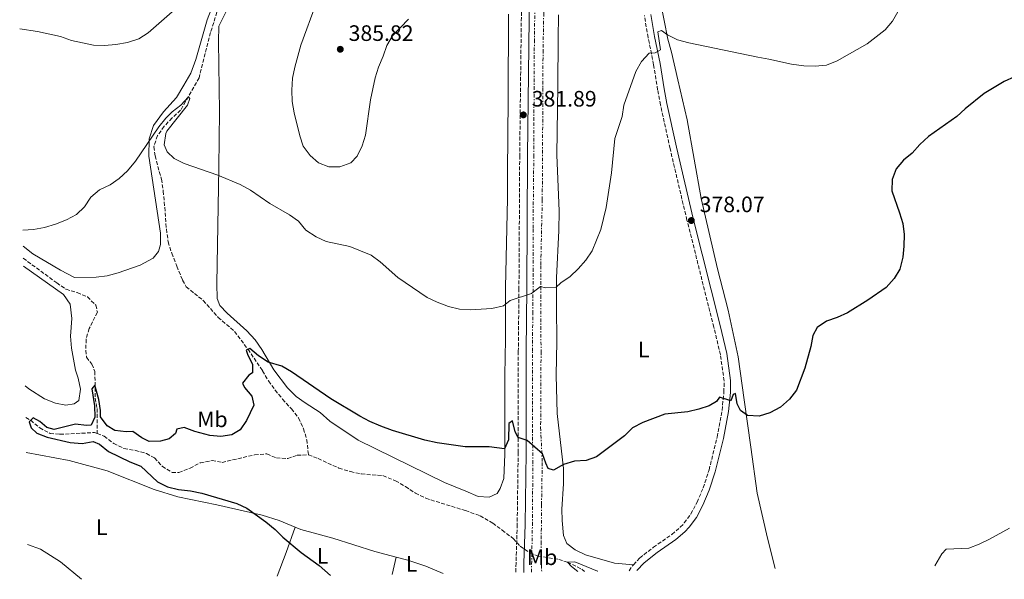
# Model space of a CAD drawing. Units: metres. Extents: x 607952 to 611418, y 4696882 to 4699248.
# Drawn here: x 607982 to 608424, y 4696882 to 4697133 of the extents above; entities that cross this region are included whole.
import ezdxf
from ezdxf.enums import TextEntityAlignment as Align

# ---------------------------------------------------------------- set-up
doc = ezdxf.new("R2010")
doc.units = ezdxf.units.M
doc.header["$MEASUREMENT"] = 0
doc.linetypes.add('DGN Style 3', pattern=[2.435890702152634, 1.739921930109024, -0.6959687720436097])
doc.linetypes.add('DGN Style 7', pattern=[3.4798438602180486, 1.565929737098122, -0.6959687720436097, 0.5219765790327072, -0.6959687720436097])
for name, color, linetype, lineweight in [('Barranco lineal', 142, 'DGN Style 3', 13), ('Camino', 7, 'DGN Style 3', 0), ('Cota de punto acotado terreno', 7, 'Continuous', 0), ('Curva de nivel directora', 30, 'Continuous', 30), ('Curva de nivel intermedia', 30, 'Continuous', 0), ('Etiqueta de uso rústico', 92, 'Continuous', 0), ('Línea de cambio de uso (parcela vista)', 92, 'Continuous', 0), ('Margen derecho', 7, 'Continuous', 0), ('Punto acotado terreno (símbolo)', 7, 'Continuous', 0), ('Zanja', 30, 'DGN Style 7', 0)]:
    doc.layers.add(name, color=color, linetype=linetype, lineweight=lineweight)
doc.styles.add('Style-Arial', font='arial.ttf')

# ---------------------------------------------------------------- blocks, each defined once
blk = doc.blocks.new('5PATER')
at = {"layer": 'Punto acotado terreno (símbolo)', "linetype": 'Continuous', "lineweight": 0}
h = blk.add_hatch(color=51, dxfattribs=at)
edge = h.paths.add_edge_path()
edge.add_ellipse((0, 0), major_axis=(-0.1095731443231308, -0.1110710700762829), ratio=0.9994222409660317, start_angle=0, end_angle=360)

msp = doc.modelspace()

# ---------------------------------------------------------------- linework, layer by layer
at = {"layer": 'Barranco lineal', "color": 142, "linetype": 'DGN Style 3', "lineweight": 13}
for points in [[(608070.7000000002, 4697136.449999999, 382.5399999999936), (608067.8300000001, 4697127.310000001, 381.5599999999977), (608062.6900000004, 4697106.99, 380.5800000000018), (608054.3899999997, 4697092.460000001, 379.8399999999965), (608050.5199999996, 4697088.949999999, 379.5099999999948), (608047.04, 4697085.180000001, 379.3399999999965), (608043.9299999997, 4697081.02, 379.179999999993), (608042.4000000004, 4697076.02, 379.0200000000041), (608042.9000000004, 4697071.890000001, 379.0200000000041), (608045.75, 4697061.460000001, 378.1999999999971), (608046.6200000001, 4697056.130000001, 378.1999999999971), (608047.25, 4697048.82, 377.2200000000012), (608048.0099999999, 4697039.07, 377.0500000000029), (608048.79, 4697033.300000001, 377.0500000000029), (608050.3899999997, 4697028.17, 377.0500000000029), (608052.6699999999, 4697022.34, 376.3999999999942), (608055.2400000002, 4697016.130000001, 376.2299999999959), (608056.9199999999, 4697013.140000001, 376.2299999999959), (608060.5599999996, 4697010.08, 375.7400000000052), (608064.5099999999, 4697006.980000001, 375.7400000000052), (608071.2699999996, 4696999.369999999, 375.25), (608078.6100000005, 4696993.09, 374.7599999999948), (608084.6699999999, 4696985.029999999, 375), (608091.1799999997, 4696975.4, 374.3399999999965), (608093.9100000003, 4696970.810000001, 374.179999999993), (608096.8499999996, 4696966.74, 374.0200000000041), (608100.1900000004, 4696962.65, 373.6900000000023), (608104.1600000003, 4696958.26, 372.8699999999953), (608107.3200000003, 4696954.180000001, 372.2200000000012), (608109.6100000005, 4696949.380000001, 372.2200000000012), (608111.0499999998, 4696944.430000001, 372.2200000000012), (608111.7999999998, 4696937.600000001, 372.0500000000029)], [(607983.7000000002, 4697025.930000001, 377.7799999999988), (607998.7300000006, 4697014.869999999, 377.0500000000029), (608002.9400000004, 4697011.980000001, 376.8899999999995), (608007.9000000004, 4697010.49, 376.3999999999942), (608012.5099999999, 4697008.539999999, 376.070000000007), (608016.3200000003, 4697004.880000001, 376.070000000007), (608017, 4697001.689999999, 375.9100000000035), (608013.29, 4696994.359999999, 375.9100000000035), (608011.9400000004, 4696989.529999999, 375.7400000000052), (608011.8200000003, 4696984.51, 375.7400000000052), (608012.1200000001, 4696981.449999999, 375.5800000000018), (608014.4800000006, 4696978.33, 375.4100000000035), (608015.9000000004, 4696975.130000001, 375.4100000000035), (608016.0499999998, 4696963.060000001, 374.6699999999983), (608016.8899999997, 4696958.449999999, 374.6699999999983), (608016.8499999996, 4696947.199999999, 374.179999999993)], [(607984.8099999996, 4696954.34, 375.0299999999988), (607987.0599999996, 4696953.199999999, 375), (607991.0899999999, 4696949.699999999, 374.6699999999983), (607995.7800000003, 4696947.279999999, 374.6699999999983), (608000.1900000004, 4696946.869999999, 374.5099999999948), (608015.6600000003, 4696947.640000001, 374.179999999993), (608016.8499999996, 4696947.199999999, 374.179999999993)], [(608016.8499999996, 4696947.199999999, 374.179999999993), (608020.0099999999, 4696946.029999999, 374.179999999993), (608024.3499999996, 4696942.75, 373.8500000000058), (608028.9500000002, 4696940.41, 373.8500000000058), (608034.0899999999, 4696939.609999999, 373.8500000000058), (608039.0499999998, 4696938.199999999, 373.6900000000023), (608042.6699999999, 4696936.220000001, 373.0299999999988), (608046.1399999997, 4696932.480000001, 372.8699999999953), (608050.5599999996, 4696929.67, 372.8699999999953), (608053.6100000005, 4696929.710000001, 372.7100000000065), (608058.6200000001, 4696931.66, 372.7100000000065), (608063.2400000002, 4696934.039999999, 372.7100000000065), (608068.54, 4696935.08, 372.7100000000065), (608072.9900000002, 4696934.25, 372.5399999999936), (608087.6299999999, 4696937.640000001, 372.2200000000012), (608093.1299999999, 4696938.08, 372.0500000000029), (608097.4000000004, 4696936.220000001, 372.0500000000029), (608102.5499999998, 4696935.970000001, 372.0500000000029), (608106.7300000006, 4696937.460000001, 372.0500000000029), (608111.7999999998, 4696937.600000001, 372.0500000000029)], [(608111.7999999998, 4696937.600000001, 372.0500000000029), (608116.1600000003, 4696936.039999999, 372.0500000000029), (608125.4500000002, 4696931.65, 372.0500000000029), (608130.6200000001, 4696930.08, 371.8899999999995), (608135.5499999998, 4696929.060000001, 371.8899999999995), (608145.2800000003, 4696928.279999999, 371.7200000000012), (608150.8700000001, 4696926.01, 371.5599999999977), (608155.3799999999, 4696923.42, 371.3999999999942), (608159.8099999996, 4696920.390000001, 371.3999999999942), (608164.4500000002, 4696918.140000001, 371.3999999999942), (608182.3600000005, 4696912.560000001, 371.070000000007), (608188.8499999996, 4696910.230000001, 370.9100000000035), (608194.5599999996, 4696906.930000001, 370.7400000000052), (608198.8099999996, 4696903.869999999, 370.7400000000052), (608203.8200000003, 4696899.980000001, 370.7400000000052), (608206.9000000004, 4696896.630000001, 370.5800000000018), (608211.1900000004, 4696893.600000001, 370.4100000000035), (608214.9100000003, 4696892.180000001, 370.25), (608224.2000000002, 4696890.67, 370.25), (608228.1500000004, 4696889.449999999, 370), (608234.54, 4696886.26, 369.3399999999965), (608235.79, 4696885.279999999, 369.3399999999965)]]:
    msp.add_polyline3d(points, dxfattribs=at)
at = {"layer": 'Camino', "color": 7, "linetype": 'DGN Style 3', "lineweight": 0, "extrusion": (-0.1875265837010058, 0.1283443078276346, 0.9738385487613823), "elevation": 489115.890423651, "flags": 128}
msp.add_lwpolyline([(-4219559.821884532, -2094466.52695033), (-4219561.97375894, -2094466.570956469), (-4219563.157446124, -2094466.394931911)], dxfattribs=at)
at = {"layer": 'Camino', "color": 7, "linetype": 'DGN Style 3', "lineweight": 0}
for points in [[(608208.5699999991, 4697300.34, 387.9199999999984), (608208.4899999986, 4697280.82, 386.9700000000013), (608207.979999999, 4697256, 386.4499999999971), (608208.0500000005, 4697239.82, 386.2799999999988), (608208.1099999986, 4697192.980000001, 384.9700000000011), (608207.8400000005, 4697170.670000004, 383.9900000000054), (608206.6799999981, 4697072.030000002, 381.4199999999984), (608206.3399999985, 4697012.440000001, 380.0200000000042), (608206.05, 4696984.16, 378.2400000000052), (608205.9999999986, 4696938.719999999, 374.4900000000054), (608205.5399999982, 4696906.4, 370.7299999999959), (608205.0399999997, 4696889.110000002, 370.7299999999959), (608204.9499999981, 4696884.800000002, 370.8800000000048)], [(608257.7699999999, 4696888.270000001, 371.229999999996), (608260.5399999992, 4696891.29, 371.3600000000006), (608266.7499999986, 4696896.100000002, 371.3600000000006), (608275.0299999999, 4696901.899999999, 371.6900000000024), (608278.8200000008, 4696905.149999999, 371.7799999999988), (608280.6, 4696907.02, 371.8500000000058), (608283.5199999993, 4696911.059999999, 372.1199999999953), (608286.3500000011, 4696916.32, 372.4199999999984), (608289.0699999991, 4696922.809999999, 372.6100000000005), (608291.7100000011, 4696930.84, 372.8099999999977), (608295.4100000004, 4696945.620000001, 373.4799999999959), (608297.5399999982, 4696957.559999999, 374.6300000000047), (608298.3899999998, 4696965.789999999, 375.2899999999938), (608298.4799999993, 4696970.789999999, 375.4199999999984), (608296.8200000008, 4696982.580000003, 376.0899999999965), (608293.8700000005, 4696994.989999999, 377), (608281.8000000003, 4697043.030000002, 378.0700000000069), (608274.1900000017, 4697075.210000002, 378.5599999999976), (608269.9099999992, 4697094.830000003, 379.0099999999948), (608268.6399999995, 4697101.520000001, 379.2200000000012), (608266.8200000002, 4697112.870000001, 380.0399999999937), (608264.3799999993, 4697125.059999999, 380.1999999999972), (608262.6700000016, 4697134.890000002, 380.7400000000054)]]:
    msp.add_polyline3d(points, dxfattribs=at)
at = {"layer": 'Curva de nivel directora', "color": 30, "linetype": 'Continuous', "lineweight": 30, "elevation": 375, "flags": 128}
for points in [[(608428.8700000007, 4697107.340000001), (608424.2999999998, 4697105.310000001), (608415.2599999985, 4697099.970000002), (608406.729999999, 4697093.02), (608403.0700000002, 4697089.62), (608390.2400000001, 4697080.59), (608386.409999999, 4697076.949999999), (608382.969999999, 4697073.100000001), (608379.0199999996, 4697070.02), (608375.7000000003, 4697066.03), (608373.900000001, 4697061.360000002), (608373.8000000004, 4697056.230000001), (608377.3099999996, 4697046.350000001), (608378.6799999997, 4697041.539999999), (608379.3499999981, 4697036.520000001), (608379.2400000008, 4697031.380000001), (608378.6799999997, 4697026.410000003), (608377.3799999988, 4697021.060000001), (608374.8399999997, 4697016.76), (608371.3399999995, 4697012.740000002), (608363.0599999981, 4697007.100000001), (608353.9199999984, 4697001.440000001), (608349.2499999992, 4696999.310000002), (608344.5099999984, 4696997.710000002), (608340.2599999993, 4696994.810000001), (608338.3599999994, 4696991.270000001), (608337.3899999993, 4696986.220000001), (608334.7400000006, 4696976.550000002), (608331.0500000003, 4696966.710000002), (608327.8299999994, 4696962.670000001), (608323.8199999996, 4696959.100000001), (608318.9800000003, 4696956.430000001), (608314.1799999991, 4696955.02), (608309.0099999993, 4696955.370000001), (608305.8199999996, 4696957.480000001), (608304.4000000004, 4696960.540000001), (608303.6499999992, 4696965.230000001), (608302.61, 4696964.780000002), (608301.5399999992, 4696961.83), (608296.3699999992, 4696963.54), (608295.0599999994, 4696961.54), (608291.8099999995, 4696959.689999999), (608287.0700000009, 4696958.100000001), (608282.1600000003, 4696956.930000001), (608271.8200000002, 4696955.869999999), (608261.9099999995, 4696952.180000002), (608257.41, 4696949.710000001), (608253.8099999991, 4696946.24), (608241.2199999985, 4696936.800000001), (608236.5400000003, 4696935.04), (608231.2999999986, 4696934.74), (608226.3900000001, 4696933.289999999), (608221.8099999981, 4696930.680000001), (608219.5100000004, 4696931.49), (608218.339999999, 4696933.820000002), (608216.8499999982, 4696938.090000001), (608210.0699999989, 4696944.070000002), (608206.0599999991, 4696945.460000002), (608204.5900000005, 4696947.930000001), (608203.37, 4696952.840000001), (608201.8099999998, 4696951.700000001), (608201.6199999999, 4696944.36), (608199.7999999982, 4696940.400000002), (608192.8899999993, 4696941.180000001), (608182.1299999991, 4696941.250000001), (608169.6199999988, 4696943.100000001), (608164.1000000001, 4696944.250000001), (608149.5099999988, 4696948.630000002), (608144.3099999998, 4696950.460000004), (608139.3599999989, 4696952.630000001), (608134.94, 4696954.960000002), (608121.7999999993, 4696962.840000001), (608104.1399999993, 4696974.980000001), (608099.7899999997, 4696977.49), (608093.7700000001, 4696979.210000001), (608089.2999999998, 4696982.060000001), (608085.5299999992, 4696985.460000001), (608084.6699999986, 4696985.029999999), (608083.8799999995, 4696984.630000002), (608084.4599999984, 4696982.820000002), (608086.7099999993, 4696978.279999999), (608086.7400000006, 4696974.460000002), (608085.0599999997, 4696973.449999999), (608082.1699999997, 4696969.760000001), (608083.1299999985, 4696967.850000001), (608086.3799999985, 4696963.990000002), (608087.269999998, 4696959.980000002), (608084.0400000004, 4696953.03), (608081.1999999996, 4696948.930000002), (608077.4600000001, 4696946.640000001), (608072.519999998, 4696945.9), (608067.4499999987, 4696946.360000002), (608060.7399999987, 4696948.130000001), (608055.9599999998, 4696949.87), (608052.73, 4696949.100000001), (608052.0599999995, 4696947.220000002), (608049.1899999996, 4696944.810000001), (608045.3099999992, 4696943.84), (608040.3099999991, 4696943.640000001)], [(608040.3099999991, 4696943.640000001), (608036.9599999986, 4696945.25), (608032.8700000005, 4696948.130000001), (608029.9600000002, 4696948.010000001), (608024.8199999994, 4696948.510000001), (608021.3300000002, 4696950.710000001), (608018.4699999992, 4696954.7), (608018.4699999992, 4696957.61), (608017.6499999989, 4696962.539999999), (608015.8799999986, 4696968.980000001), (608014.5699999988, 4696967.330000001), (608015.6599999996, 4696959.710000002), (608015.8899999998, 4696954.560000001), (608014.1699999986, 4696951.020000001), (608012.0999999989, 4696950.84), (608007.1300000001, 4696951.460000002), (607997.6500000008, 4696948.940000001), (607994.2699999989, 4696949.890000001), (607991.1799999998, 4696952.550000003), (607988.1600000003, 4696954.310000001), (607987.0599999982, 4696953.2), (607986.3699999999, 4696952.490000002), (607987.2300000002, 4696949.77), (607989.8200000009, 4696947.42), (607994.3799999984, 4696945.550000002), (608004.7799999987, 4696943.130000001), (608010.0999999985, 4696942.670000001), (608015.0899999996, 4696943.58), (608017.9100000004, 4696942.380000002), (608022.0700000002, 4696939.100000001), (608031.5299999993, 4696934.51), (608036.5299999994, 4696932.550000002), (608044.0700000009, 4696925.570000002), (608048.480000001, 4696923.220000003), (608053.4400000008, 4696922.010000001), (608058.7699999994, 4696921.4), (608063.8900000004, 4696920.380000001), (608079.5599999989, 4696915.79), (608084.0699999996, 4696913.640000002), (608092.6199999991, 4696907.490000002), (608096.8199999989, 4696904.130000002), (608100.3599999995, 4696900.600000001), (608108.5599999982, 4696893.830000003), (608116.5899999992, 4696887.870000001), (608121.6999999988, 4696883.490000002)]]:
    msp.add_lwpolyline(points, dxfattribs=at)
at = {"layer": 'Curva de nivel intermedia', "color": 30, "linetype": 'Continuous', "lineweight": 0, "flags": 128}
for points, elevation in [([(608216.1158870829, 4697013.193135039), (608218.1800000004, 4697012.609999999), (608223.0799999998, 4697012.969999999), (608225.1699999998, 4697014.909999999), (608229.3099999994, 4697017.71), (608232.9600000016, 4697021.159999999), (608236.4300000007, 4697025.100000001), (608239.2800000005, 4697029.21), (608243.0700000013, 4697038.779999998), (608245.5700000003, 4697048.75), (608247.9000000015, 4697064.340000001), (608249.3900000001, 4697079.740000002), (608252.6300000012, 4697089.56), (608253.4400000003, 4697094.739999999), (608258.8899999997, 4697109.769999999), (608261.3100000004, 4697114.240000002), (608264.8399999997, 4697117.970000002), (608267.5900000012, 4697118.189999999), (608269.9300000014, 4697119.529999999), (608268.7600000004, 4697127.619999998), (608270.4000000008, 4697128.28), (608273.0300000017, 4697126.230000001), (608277.490000001, 4697123.960000002), (608282.5800000004, 4697122.720000001), (608313.5800000001, 4697116.21), (608318.6300000016, 4697115.4), (608328.7500000002, 4697113.080000001), (608334.3400000005, 4697112.300000001), (608339.3400000005, 4697112.189999999), (608344.5199999996, 4697112.720000001), (608349.3200000006, 4697114.539999999), (608362.6600000003, 4697122.27), (608370.7600000005, 4697128.57), (608374.0400000018, 4697132.350000001), (608382.0900000007, 4697146.519999999)], 380.0000000000001), ([(607982.1100000017, 4697128.899999999), (607990.0399999999, 4697127.75), (608000.4100000011, 4697125.52), (608005.3200000018, 4697123.73), (608015.2400000015, 4697121.659999999), (608020.2700000008, 4697121.46), (608025.2500000007, 4697121.880000001), (608030.5900000005, 4697122.859999999), (608035.5500000004, 4697124.5), (608039.7600000015, 4697127.199999998), (608055.3499999996, 4697140.789999999)], 385), ([(608115.3700000009, 4697140.84), (608108.4500000009, 4697121.640000001), (608105.6400000012, 4697111.749999999), (608104.6700000011, 4697106.84), (608104.3300000014, 4697101.489999999), (608104.4900000001, 4697096.38), (608105.4300000012, 4697091.220000001), (608107.8600000008, 4697080.98), (608109.4600000011, 4697076.24), (608112.5099999999, 4697072.15), (608116.2400000005, 4697068.75), (608120.9299999998, 4697067.060000001), (608125.9299999999, 4697066.939999999), (608130.8699999996, 4697068.76), (608133.6200000012, 4697071.73), (608135.9200000013, 4697076.46), (608137.3499999995, 4697081.249999999), (608139.6000000003, 4697097.100000001), (608141.8300000011, 4697106.920000001), (608143.3300000008, 4697111.749999999), (608145.4200000007, 4697116.63), (608147.0700000003, 4697121.539999999), (608149.5800000004, 4697125.869999998), (608156.8, 4697133.329999999)], 385), ([(607983.5100000009, 4697038.49), (607988.300000001, 4697038.88), (607993.2200000006, 4697039.779999998), (607998.1600000003, 4697041.189999999), (608003.1300000013, 4697043.140000001), (608007.6300000009, 4697045.609999999), (608011.2200000006, 4697049.079999999), (608014.1300000007, 4697053.41), (608017.9100000004, 4697056.689999999), (608022.6700000013, 4697058.909999999), (608026.7700000006, 4697061.77), (608030.5100000001, 4697065.199999998), (608034.110000001, 4697069.529999998), (608044.6299999997, 4697085), (608047.75, 4697088.909999999), (608050.5199999994, 4697091.659999999), (608054.5000000002, 4697094.679999999), (608057.8700000009, 4697098.42), (608058.5500000004, 4697097.720000001), (608057.4700000008, 4697094.689999999), (608048.1700000003, 4697083.02), (608047.6800000007, 4697081.909999999), (608047.0500000004, 4697076.810000001), (608048.3800000004, 4697073.750000001), (608051.5099999995, 4697070.739999999), (608055.9400000019, 4697068.42), (608071.11, 4697063.25), (608081.0900000001, 4697059.11), (608085.8200000018, 4697056.470000001), (608094.4500000019, 4697050.470000001), (608103.2200000006, 4697045.359999999), (608107.3400000001, 4697042.529999999), (608110.5800000011, 4697038.499999999), (608115.2300000001, 4697035.529999999), (608119.7600000009, 4697033.42), (608130.4100000015, 4697031.199999999), (608140.0099999993, 4697027.33), (608144.0000000015, 4697024.310000001), (608151.8800000004, 4697017.24), (608165.1500000008, 4697008.34), (608169.6600000013, 4697006.179999999), (608174.6300000001, 4697004.300000001), (608179.5900000001, 4697003.029999999), (608184.5800000011, 4697002.819999999), (608194.2300000003, 4697003.420000001), (608199.4000000004, 4697004.55), (608202.3900000011, 4697006.99), (608212.0100000014, 4697010.159999999), (608212.650527567, 4697010.660716982)], 380.0000000000001), ([(608212.650527567, 4697010.660716982), (608215.9500000018, 4697013.239999999), (608216.1158870829, 4697013.193135039)], 380.0000000000001), ([(608393.1500000004, 4696887.75), (608396.2900000007, 4696893.179999999), (608398.1700000005, 4696895.210000001), (608408.4300000002, 4696895.680000001), (608413.0999999993, 4696897.490000002), (608417.6400000012, 4696899.739999999), (608426.6600000003, 4696904.750000001)], 370.0000000000001), ([(607985.6900000002, 4696897.42), (607991.5100000006, 4696895.2), (608000.4100000011, 4696889.58), (608009.8200000012, 4696881.730000001)], 380.0000000000001), ([(608241.7000000011, 4696885.369999999), (608241.660000001, 4696885.45), (608231.4599999995, 4696889.569999999), (608228.1500000015, 4696889.449999998), (608229.9700000009, 4696887.49), (608232.7200000002, 4696885.230000001)], 370.0000000000001)]:
    msp.add_lwpolyline(points, dxfattribs=dict(at, elevation=elevation))
at = {"layer": 'Línea de cambio de uso (parcela vista)', "color": 92, "linetype": 'Continuous', "lineweight": 0, "extrusion": (0.869438827029448, -0.2931497779338825, 0.3976673657103043), "elevation": -848036.8942218209, "flags": 128}
msp.add_lwpolyline([(4645013.636575395, 367956.8461056646), (4645001.590909592, 367957.1948682343), (4644990.233787033, 367958.1539653012)], dxfattribs=at)
at = {"layer": 'Línea de cambio de uso (parcela vista)', "color": 92, "linetype": 'Continuous', "lineweight": 0, "extrusion": (0.02208687770023443, 0.09542507384101384, 0.9951915519717258), "elevation": 462004.3694515742, "flags": 128}
msp.add_lwpolyline([(466644.4184809049, -4690347.460800089), (466644.4184809049, -4690355.526319291)], dxfattribs=at)
at = {"layer": 'Línea de cambio de uso (parcela vista)', "color": 92, "linetype": 'Continuous', "lineweight": 0}
for points in [[(608268.2199999997, 4697149.57, 381.0200000000041), (608273.2699999996, 4697124.34, 379.7100000000065), (608274.9000000004, 4697118.430000001, 379.5399999999936), (608277.7699999996, 4697106.119999999, 378.5599999999977), (608281.8899999997, 4697088.16, 378.070000000007), (608288.2199999997, 4697052.74, 377.5800000000018), (608295.4500000002, 4697021.130000001, 376.9199999999983), (608300.2999999998, 4697002.600000001, 376.429999999993), (608304.7599999999, 4696981.680000001, 376.1100000000006), (608307.4900000002, 4696962.359999999, 375.6100000000006), (608310.4500000002, 4696941.029999999, 373.1600000000035), (608313.3799999999, 4696920.470000001, 372.0099999999948), (608317.9000000004, 4696900.230000001, 370.5399999999936), (608321.4400000004, 4696886.619999999, 369.929999999993)], [(607983.6200000001, 4697031.32, 379.5099999999948), (607987.9500000002, 4697027.960000001, 379.2200000000012), (608000.3799999999, 4697020.529999999, 378.0800000000018), (608006.7699999996, 4697017.34, 378.0800000000018), (608016.3899999997, 4697017.380000001, 377.75), (608021.3700000001, 4697018, 377.75), (608026.3300000001, 4697019.430000001, 377.75), (608036.1699999999, 4697022.890000001, 377.5899999999965), (608042.0899999999, 4697026.029999999, 377.75), (608044.5, 4697028.91, 377.75), (608045.3600000005, 4697032.08, 377.9100000000035), (608045.2999999998, 4697037.189999999, 378.2400000000052), (608040.1699999999, 4697071.82, 379.7200000000012), (608040.1900000004, 4697079.539999999, 380.2100000000065), (608042.25, 4697085.609999999, 380.3699999999953), (608046.7599999999, 4697091.640000001, 380.6999999999971), (608052.4800000006, 4697098.130000001, 381.1900000000023), (608055.7800000003, 4697103.699999999, 381.679999999993), (608058.9000000004, 4697109.109999999, 381.679999999993), (608061.2199999997, 4697115.17, 381.679999999993), (608066.2800000003, 4697133.039999999, 382.6600000000035), (608069.9299999997, 4697142.390000001, 383.320000000007)], [(608074.9800000006, 4697137.060000001, 383.25), (608071.54, 4697130.109999999, 382.429999999993), (608071.4000000004, 4697123.24, 382.429999999993), (608071.8899999997, 4697091.9, 381.6100000000006), (608071.54, 4697066.710000001, 380.3000000000029), (608070.6600000003, 4697014.390000001, 375.8800000000047), (608070.7400000002, 4697007.779999999, 375.8800000000047), (608071.9800000006, 4697004.67, 375.8800000000047), (608075.2800000003, 4697001.189999999, 375.7100000000065), (608084.0999999996, 4696993.380000001, 375.2200000000012), (608087.8200000003, 4696989.289999999, 375.2200000000012), (608090.8099999996, 4696984.869999999, 375.2200000000012), (608096.2599999999, 4696975.82, 374.8999999999942), (608102.4500000002, 4696967.67, 374.7299999999959), (608106.2599999999, 4696963.83, 374.7299999999959), (608110.3399999999, 4696960.939999999, 374.7299999999959), (608117.0599999996, 4696956.640000001, 374.2400000000052), (608121.3899999997, 4696952.800000001, 374.0800000000018), (608134.1399999997, 4696944.16, 373.9100000000035), (608172.8499999996, 4696925.199999999, 373.4199999999983), (608182.4100000003, 4696921.369999999, 373.4199999999983), (608188.04, 4696918.970000001, 372.7700000000041), (608192.9800000006, 4696918.689999999, 372.6000000000058), (608196.5199999996, 4696920.27, 372.6000000000058), (608197.9199999999, 4696922.480000001, 372.7700000000041), (608199.5700000003, 4696926.960000001, 373.1000000000058), (608200.0700000003, 4696937.9, 373.75), (608199.9800000006, 4696955.16, 375.8800000000047), (608200.0199999996, 4696973.4, 377.0200000000041), (608200.3399999999, 4696989.58, 379.4799999999959), (608200.3200000003, 4697012.76, 380.3000000000029), (608201.1500000004, 4697052.800000001, 381.1199999999953), (608201.2699999996, 4697064.560000001, 381.6100000000006), (608201.5199999996, 4697097.310000001, 381.6100000000006), (608201.6399999997, 4697135.600000001, 382.429999999993)], [(608224.1399999997, 4697135.24, 382.1900000000023), (608223.9800000006, 4697124.460000001, 382.0200000000041), (608223.7699999996, 4697103.310000001, 380.7100000000065), (608223.3300000001, 4697072.4, 380.5500000000029), (608224.3399999999, 4697047.109999999, 380.0599999999977), (608224.2999999998, 4697038.390000001, 380.0599999999977), (608223.2699999996, 4697017.07, 379.7299999999959), (608223.2100000001, 4697004.07, 378.9100000000035), (608223.29, 4696988.480000001, 378.75), (608223.0800000001, 4696973.460000001, 377.1100000000006), (608223.4400000004, 4696956.199999999, 375.8000000000029), (608226.2999999998, 4696931.480000001, 374.6600000000035), (608226.29, 4696924.57, 373.6699999999983), (608225.5700000003, 4696913.16, 372.1999999999971), (608225.7999999998, 4696908.09, 372.0399999999936), (608226.3899999997, 4696901.390000001, 371.8699999999953), (608227.8799999999, 4696897.76, 371.7100000000065), (608231.5800000001, 4696894.92, 371.5399999999936), (608236.2300000006, 4696892.789999999, 371.3800000000047), (608249.2199999997, 4696888.91, 371.5399999999936), (608257.7699999996, 4696888.27, 371.2299999999959)], [(607983.7599999999, 4697022.34, 378.7200000000012), (608001.75, 4697009.58, 378.1999999999971), (608004.8300000001, 4697005.289999999, 378.0399999999936), (608005.4600000001, 4696998.930000001, 378.0399999999936), (608004.9199999999, 4696990.869999999, 377.8699999999953), (608005.4000000004, 4696985.539999999, 377.7100000000065), (608007.1100000005, 4696975.59, 377.0599999999977), (608008.3499999996, 4696972.100000001, 376.7299999999959), (608009.3899999997, 4696967.15, 376.5599999999977), (608008.6699999999, 4696962.050000001, 376.3999999999942), (608006.5899999999, 4696960.539999999, 376.3999999999942), (608002.8499999996, 4696959.9, 376.3999999999942), (607998.1799999997, 4696960.83, 376.3999999999942), (607993.2300000006, 4696962.789999999, 376.3999999999942), (607986.1699999999, 4696967.350000001, 376.8899999999995), (607984.5899999999, 4696968.57, 376.9900000000052)], [(607985.0499999998, 4696938.65, 377.8000000000029), (608004.3700000001, 4696935.039999999, 377.5), (608021.3899999997, 4696930.460000001, 376.679999999993), (608042.4800000006, 4696922.01, 375.3699999999953), (608053.1200000001, 4696918.77, 375.0500000000029), (608070.7100000001, 4696915.17, 375.0500000000029), (608090.9500000002, 4696910.59, 374.7200000000012), (608098.6399999997, 4696908.07, 374.7200000000012), (608105.79, 4696905.119999999, 374.7200000000012)], [(608105.79, 4696905.119999999, 374.7200000000012), (608108.4199999999, 4696904.029999999, 374.7200000000012), (608122.79, 4696900.220000001, 374.2299999999959), (608141.5899999999, 4696894.199999999, 373.0800000000018), (608151.1799999997, 4696891.74, 372.7599999999948)], [(608151.1799999997, 4696891.74, 372.7599999999948), (608156.4699999997, 4696890.380000001, 372.5899999999965), (608164.4600000001, 4696887.560000001, 372.429999999993), (608172.2699999996, 4696884.279999999, 372.429999999993)]]:
    msp.add_polyline3d(points, dxfattribs=at)
at = {"layer": 'Margen derecho', "color": 7, "linetype": 'Continuous', "lineweight": 0}
for points in [[(608213.1299999988, 4697312.66, 388.0399999999937), (608212.1099999996, 4697300.180000001, 387.9199999999984), (608212.0399999982, 4697280.770000001, 386.9700000000013), (608211.5300000008, 4697255.969999999, 386.4499999999971), (608211.6, 4697239.830000004, 386.2799999999988), (608211.6600000004, 4697192.960000002, 384.9700000000011), (608211.3799999988, 4697170.620000001, 383.9900000000054), (608210.2299999997, 4697072, 381.4199999999984), (608209.879999999, 4697012.420000002, 380.0200000000042), (608209.6000000017, 4696984.140000002, 378.2400000000052), (608209.5500000003, 4696938.690000002, 374.4900000000054), (608209.0899999999, 4696906.330000003, 370.7299999999959), (608208.579999998, 4696889.02, 370.7299999999959), (608208.4999999999, 4696884.850000003, 370.8699999999953)], [(608259.339999999, 4696885.649999999, 371.1999999999972), (608262.5300000008, 4696889.13, 371.3600000000006), (608268.480000001, 4696893.739999998, 371.3600000000006), (608276.8200000003, 4696899.59, 371.6900000000024), (608280.8399999992, 4696903.020000001, 371.7799999999988), (608282.8599999998, 4696905.149999999, 371.8500000000058), (608286.0100000014, 4696909.5, 372.1199999999953), (608288.9999999999, 4696915.06, 372.4199999999984), (608291.8200000006, 4696921.780000003, 372.6100000000005), (608294.5299999998, 4696930.030000003, 372.8099999999977), (608298.2800000003, 4696945.010000003, 373.4799999999959), (608300.4400000017, 4696957.15, 374.6300000000047), (608301.3099999991, 4696965.61, 375.2899999999938), (608301.4099999996, 4696970.970000001, 375.4199999999984), (608299.6999999996, 4696983.120000001, 376.0899999999965), (608296.7100000011, 4696995.680000001, 377), (608284.6400000012, 4697043.730000002, 378.0700000000069), (608277.0399999993, 4697075.86, 378.5599999999976), (608272.7800000013, 4697095.420000004, 379.0099999999948), (608271.5199999985, 4697102.020000001, 379.2200000000012), (608269.7100000002, 4697113.390000002, 380.0399999999937), (608267.2600000005, 4697125.590000001, 380.1999999999972), (608265.5500000005, 4697135.440000001, 380.7400000000054)]]:
    msp.add_polyline3d(points, dxfattribs=at)
at = {"layer": 'Zanja', "color": 30, "linetype": 'DGN Style 7', "lineweight": 0}
for points in [[(608212.650527567, 4697010.660716982, 379.9100000000036), (608212.74, 4697020.109999998, 379.9100000000036), (608212.6700000007, 4697039.390000002, 380.5599999999977), (608213.0000000015, 4697071.449999998, 380.5599999999977), (608213.0599999996, 4697087.67, 381.3800000000048), (608213.2600000007, 4697123, 382.3600000000007), (608213.5400000003, 4697142.609999999, 382.3600000000007), (608213.8486269092, 4697195.394553804, 384.5016999999935)], [(608217.9726742813, 4697196.938373009, 384.4689999999973), (608217.8700000019, 4697190.409999999, 384.3300000000018), (608217.6900000009, 4697150.539999999, 383.179999999993), (608217.4800000007, 4697136.029999999, 382.3600000000007), (608217.1600000011, 4697119.509999999, 382.0299999999989), (608217.0899999996, 4697102.42, 381.2200000000013), (608216.8100000002, 4697052.25, 380.229999999996), (608216.1300000007, 4697022.550000002, 380.070000000007), (608216.1158870829, 4697013.193135039, 379.8371000000044)], [(608216.1158870829, 4697013.193135039, 379.8371000000044), (608216.1100000006, 4697009.289999999, 379.7400000000054), (608216.2699999993, 4696983.999999999, 378.6000000000059), (608216.0800000015, 4696950.050000001, 375.8099999999976), (608216.8000000012, 4696934.159999999, 374.8300000000019), (608216.4900000006, 4696915.27, 372.6999999999972), (608216.3400000008, 4696898.66, 371.3899999999995), (608216.5500000009, 4696884.980000001, 371.1499999999941)], [(608211.9500000009, 4696884.909999999, 370.7799999999988), (608212.370000001, 4696905.929999999, 371.229999999996), (608212.5900000002, 4696933.66, 373.5200000000042), (608212.4300000014, 4696949.850000001, 375.479999999996), (608212.36, 4696984.189999999, 378.2700000000041), (608212.5600000012, 4697001.099999998, 379.9100000000036), (608212.650527567, 4697010.660716982, 379.9100000000036)]]:
    msp.add_polyline3d(points, dxfattribs=at)

# ---------------------------------------------------------------- block references
at = {"layer": 'Punto acotado terreno (símbolo)', "color": 7, "linetype": 'Continuous', "lineweight": 0, "xscale": 10, "yscale": 10, "zscale": 10}
for p in [(608126.0899999987, 4697119.790000001, 385.8200000000075), (608208.339999999, 4697090.32, 381.8899999999999), (608283.7600000006, 4697042.870000001, 378.070000000007)]:
    msp.add_blockref('5PATER', p, dxfattribs=at)

# ---------------------------------------------------------------- texts
at = {"layer": 'Cota de punto acotado terreno', "color": 7, "linetype": 'Continuous', "lineweight": 0, "style": 'Style-Arial'}
for s, p in [('385.82', (608129.8399999997, 4697123.539999999, 385.820000000007)), ('381.89', (608212.0900000001, 4697094.07, 381.8899999999995)), ('378.07', (608287.5100000016, 4697046.620000001, 378.070000000007))]:
    msp.add_text(s, height=7.000000000000002, dxfattribs=at).set_placement(p)
at = {"layer": 'Etiqueta de uso rústico', "color": 92, "linetype": 'Continuous', "lineweight": 0, "style": 'Style-Arial'}
for s, p in [('L', (608262.381420378, 4696984.92001, 377.3300000000018)), ('Mb', (608068.6802462419, 4696953.580010001, 375.0299999999988)), ('L', (608018.9814203803, 4696905.12001, 383.2599999999948)), ('L', (608118.1714203809, 4696892.220009998, 382.8300000000018)), ('Mb', (608216.7402462404, 4696891.640009999, 371.6100000000006)), ('L', (608158.1014203803, 4696888.660009998, 377.0599999999977))]:
    msp.add_text(s, height=7.000000000000002, dxfattribs=at).set_placement(p, align=Align.MIDDLE_CENTER)

doc.saveas('drawing.dxf')
